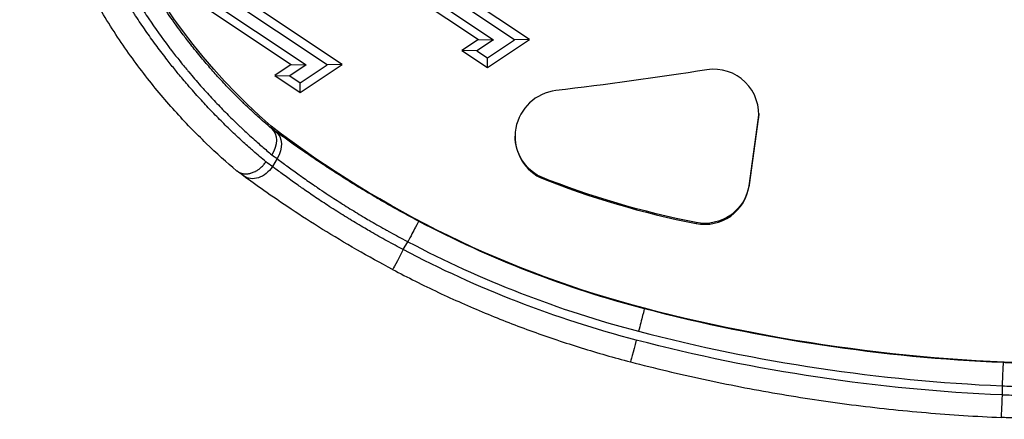
# Model space of a CAD drawing. Units: millimetres. Extents: x 1264 to 6530, y -797 to 998.
# Drawn here: x 2311 to 2419, y -205 to -161 of the extents above; entities that cross this region are included whole.
import ezdxf

# ---------------------------------------------------------------- set-up
doc = ezdxf.new("R2010")
doc.units = ezdxf.units.MM
doc.header["$MEASUREMENT"] = 0

msp = doc.modelspace()

# ---------------------------------------------------------------- linework, layer by layer
at = {"ltscale": 4}
for p, q in [((2346.45956, -153.02), (2361.45956, -163.01897)), ((2348.09995, -153.05596), (2363.09995, -163.05492)), ((2365.39319, -163.05492), (2350.39319, -153.05596)), ((2367.03358, -163.01897), (2352.03358, -153.02)), ((2325.98444, -155.76017), (2340.98444, -165.75914)), ((2327.62483, -155.79613), (2342.62483, -165.79509)), ((2344.91806, -165.79509), (2329.91806, -155.79613)), ((2346.55846, -165.75914), (2331.55846, -155.76017)), ((2361.45956, -163.01897), (2359.65678, -164.2207)), ((2363.09995, -163.05492), (2361.29717, -164.25665)), ((2361.45956, -163.01897), (2363.09995, -163.05492)), ((2362.44379, -166.07851), (2367.03358, -163.01897)), ((2362.44379, -165.02098), (2365.39319, -163.05492)), ((2367.03358, -163.01897), (2365.39319, -163.05492)), ((2359.65678, -164.2207), (2362.44379, -166.07851)), ((2361.29717, -164.25665), (2359.65678, -164.2207)), ((2361.29717, -164.25665), (2362.44379, -165.02098)), ((2340.98444, -165.75914), (2339.18166, -166.96087)), ((2342.62483, -165.79509), (2340.82205, -166.99682)), ((2340.98444, -165.75914), (2342.62483, -165.79509)), ((2341.96867, -168.81868), (2346.55846, -165.75914)), ((2341.96867, -167.76115), (2344.91806, -165.79509)), ((2346.55846, -165.75914), (2344.91806, -165.79509)), ((2362.44379, -166.07851), (2362.44379, -165.02098)), ((2339.18166, -166.96087), (2341.96867, -168.81868)), ((2339.18166, -166.96087), (2340.82205, -166.99682)), ((2340.82205, -166.99682), (2341.96867, -167.76115)), ((2341.96867, -168.81868), (2341.96867, -167.76115)), ((2392.05816, -171.75248), (2391.05447, -178.91196)), ((2391.05447, -179.01982), (2392.05816, -171.86034)), ((2392.05816, -171.75248), (2392.05816, -171.86034)), ((2338.7909, -172.51228), (2338.7909, -172.71603)), ((2339.43337, -176.05128), (2338.92953, -176.92387)), ((2368.19902, -178.0234), (2368.19902, -178.13126)), ((2391.05447, -178.91196), (2391.05447, -179.01982)), ((2385.2573, -183.04269), (2385.2573, -183.15054)), ((2353.24023, -186.00879), (2353.74058, -185.14225)), ((2379.59821, -192.48589), (2379.59821, -192.42117)), ((2418.72254, -200.91031), (2418.72254, -201.91113))]:
    msp.add_line(p, q, dxfattribs=at)
at = {"ltscale": 4, "extrusion": (0, 0, -1)}
for centre, major_axis, ratio, start_param, end_param in [((2382.16783, -122.64702), (-66.0955, 0), 0.99989659, -0.854923095, -0.003546892), ((2318.14618, 268.08064), (-439.79732, 0), 0.99989659, -1.72671479, -1.688809212), ((2387.20258, -171.07192), (4.90305, 0), 0.99989659, 0.011000299, 0.139268158), ((2408.55546, -81.31248), (-114.83125, 0), 0.99989659, -1.315872026, -0.917836756), ((2313.96858, -142.01971), (-35.57668, 35.95316), 0.123854935, -2.478663553, -2.460001579), ((2337.20992, -174.65523), (-1.55499, -1.95813), 0.760901941, -3.100978987, -1.675286552), ((2337.76095, -175.06297), (1.4803, 2.01463), 0.775501522, 0.01816564, 1.49317993), ((2370.52332, -173.52911), (-5.06016, 0), 0.99989659, -1.093551928, -0.010658747), ((2312.07704, -144.72615), (-38.00978, 37.49669), 0.121986928, -2.467923116, -2.442065212), ((2337.2571, -175.93556), (-1.47815, -2.0162), 0.775534422, -1.647585185, 0.000000012), ((2403.65241, -89.04869), (-95.78664, 0), 0.99989659, -1.377553314, -1.191648719), ((2386.1989, -178.2314), (4.90305, 0), 0.99989659, 0.139268158, 1.76403934), ((2353.74058, -185.10629), (1.16786, 2.21045), 0.006718471, 0.012715661, 1.583511988), ((2408.55546, -81.37719), (-114.83125, 0), 0.99989659, -1.315872026, -1.084697046), ((2353.24023, -185.97283), (-1.16856, -2.21008), 0.006722501, -1.558082796, 0), ((2408.55546, -81.41315), (-118.33125, 0), 0.99989659, -1.315872026, -1.084379997), ((2378.96778, -194.90484), (0.63037, 2.41922), 0.003626459, 0.01391667, 1.584712997), ((2426.93686, -10.78319), (-187.72354, 0), 0.99989659, -1.577307623, -1.315872026), ((2426.93686, -10.84791), (-187.72354, 0), 0.99989659, -1.527600401, -1.315872026), ((2378.71561, -195.87242), (-0.63037, -2.41922), 0.003626459, -1.556879656, 0), ((2426.93686, -10.88386), (-191.22354, 0), 0.99989659, -1.527826433, -1.315872026), ((2418.72254, -200.87435), (0.10795, 2.49767), 0.000621003, 0.014367968, 1.585164295), ((2418.72254, -201.87518), (-0.10738, -2.49769), 0.000617755, -1.556428219, 0)]:
    msp.add_ellipse(centre, major_axis=major_axis, ratio=ratio, start_param=start_param, end_param=end_param, dxfattribs=at)
at = {"ltscale": 4}
for centre, major_axis, ratio, start_param, end_param in [((2387.20258, -171.17978), (4.90305, 0), 0.99989659, -0.139268158, 1.72671479), ((2370.52332, -173.63697), (-5.06016, 0), 0.99989659, -1.452783442, 1.093551928), ((2312.62182, -143.83563), (37.96178, -37.52566), 0.121982844, -0.694757041, -0.673717723), ((2382.39492, -212.7717), (47.39777, -35.40145), 0.000865538, 3.156137248, 3.179790978), ((2403.65241, -89.15654), (95.78664, 0), 0.99989659, -1.949943935, -1.76403934), ((2386.1989, -178.33926), (4.90305, 0), 0.99989659, -1.76403934, -0.139268158), ((2408.55546, -81.41315), (117.33125, 0), 0.99989659, -2.056895607, -1.825720628), ((2426.93686, -10.88386), (190.22354, 0), 0.99989659, -1.825720628, -1.613992253)]:
    msp.add_ellipse(centre, major_axis=major_axis, ratio=ratio, start_param=start_param, end_param=end_param, dxfattribs=at)
for points, knots in [([(2314.5215, -134.52241), (2315.23742, -138.25501), (2316.24717, -141.8724), (2317.5291, -145.37379), (2317.77776, -146.05297), (2318.03665, -146.72773), (2318.30558, -147.39797), (2318.31486, -147.42109), (2318.32415, -147.44421), (2318.33345, -147.46732), (2318.57264, -148.0616), (2318.81979, -148.65237), (2319.07487, -149.23957), (2319.25496, -149.65413), (2319.43902, -150.06697), (2319.62696, -150.47792), (2319.6372, -150.5003), (2319.64745, -150.52268), (2319.65771, -150.54506), (2319.79587, -150.84632), (2319.9363, -151.14692), (2320.07852, -151.44593), (2320.16582, -151.62945), (2320.25379, -151.81237), (2320.34233, -151.99446), (2320.35256, -152.01549), (2320.36279, -152.03652), (2320.37303, -152.05753), (2320.60692, -152.53735), (2320.84492, -153.01187), (2321.08682, -153.48113), (2321.09664, -153.50018), (2321.10646, -153.51921), (2321.11629, -153.53824), (2321.46532, -154.21382), (2321.82241, -154.8785), (2322.18703, -155.53243), (2322.54522, -156.17484), (2322.91066, -156.80687), (2323.28283, -157.42865), (2323.62166, -157.99474), (2323.96607, -158.55233), (2324.31563, -159.10149), (2324.32026, -159.10875), (2324.32488, -159.11602), (2324.32951, -159.12328), (2324.68031, -159.67393), (2325.0363, -160.2161), (2325.39711, -160.74986), (2326.10572, -161.79814), (2326.83293, -162.814), (2327.57569, -163.79766), (2327.67238, -163.9257), (2327.76933, -164.05319), (2327.86653, -164.18014), (2327.87319, -164.18883), (2327.87984, -164.19752), (2327.8865, -164.20621), (2328.186, -164.59699), (2328.48793, -164.9826), (2328.7921, -165.36304), (2328.80254, -165.3761), (2328.81298, -165.38915), (2328.82342, -165.40219), (2328.98616, -165.60545), (2329.14949, -165.80715), (2329.313, -166.00688), (2329.45155, -166.17613), (2329.59023, -166.34395), (2329.72878, -166.51008), (2329.74322, -166.52739), (2329.75765, -166.54468), (2329.77209, -166.56196), (2330.20508, -167.08013), (2330.6382, -167.58358), (2331.07057, -168.07266), (2331.24786, -168.2732), (2331.42504, -168.47135), (2331.60205, -168.66714), (2331.62479, -168.69229), (2331.64753, -168.7174), (2331.67027, -168.74248), (2332.06728, -169.18034), (2332.46344, -169.60638), (2332.85827, -170.02099), (2333.27036, -170.45375), (2333.68099, -170.87406), (2334.08958, -171.28237), (2334.4956, -171.68811), (2334.89961, -172.082), (2335.30103, -172.46445), (2335.34111, -172.50264), (2335.38118, -172.54072), (2335.42121, -172.57869), (2335.75806, -172.89812), (2336.09304, -173.2095), (2336.42581, -173.51302), (2336.65263, -173.71989), (2336.87841, -173.92311), (2337.10306, -174.12275), (2337.15169, -174.16596), (2337.20027, -174.20901), (2337.24879, -174.25189), (2337.43031, -174.4123), (2337.61115, -174.57042), (2337.79099, -174.72607), (2338.14965, -175.0365), (2338.50453, -175.33731), (2338.85391, -175.62774)], [0, 0, 0, 0, 0.01126515707, 0.01126515707, 0.01126515707, 0.01345029908, 0.01345029908, 0.01345029908, 0.01352568782, 0.01352568782, 0.01352568782, 0.01546408156, 0.01546408156, 0.01546408156, 0.01683256502, 0.01683256502, 0.01683256502, 0.01690710978, 0.01690710978, 0.01690710978, 0.01791069997, 0.01791069997, 0.01791069997, 0.01852666585, 0.01852666585, 0.01852666585, 0.01859782076, 0.01859782076, 0.01859782076, 0.0202225967, 0.0202225967, 0.0202225967, 0.02028853173, 0.02028853173, 0.02028853173, 0.0226297842, 0.0226297842, 0.0226297842, 0.02492974412, 0.02492974412, 0.02492974412, 0.0270236817, 0.0270236817, 0.0270236817, 0.02705137565, 0.02705137565, 0.02705137565, 0.02915188268, 0.02915188268, 0.02915188268, 0.03327723263, 0.03327723263, 0.03327723263, 0.03381421956, 0.03381421956, 0.03381421956, 0.03385098335, 0.03385098335, 0.03385098335, 0.03550493053, 0.03550493053, 0.03550493053, 0.03556168586, 0.03556168586, 0.03556168586, 0.03644614879, 0.03644614879, 0.03644614879, 0.03719564151, 0.03719564151, 0.03719564151, 0.0372737419, 0.0372737419, 0.0372737419, 0.03961644396, 0.03961644396, 0.03961644396, 0.04057706347, 0.04057706347, 0.04057706347, 0.04070046992, 0.04070046992, 0.04070046992, 0.04285546429, 0.04285546429, 0.04285546429, 0.04510473867, 0.04510473867, 0.04510473867, 0.04733990738, 0.04733990738, 0.04733990738, 0.04756312811, 0.04756312811, 0.04756312811, 0.04944123341, 0.04944123341, 0.04944123341, 0.05072132934, 0.05072132934, 0.05072132934, 0.05099845883, 0.05099845883, 0.05099845883, 0.05203514899, 0.05203514899, 0.05203514899, 0.05410275129, 0.05410275129, 0.05410275129, 0.05410275129]), ([(2338.82412, -172.74676), (2338.55609, -172.52), (2338.28445, -172.28625), (2338.01015, -172.04588), (2337.8019, -171.86338), (2337.59205, -171.67703), (2337.38118, -171.4871), (2337.33074, -171.44167), (2337.28023, -171.39604), (2337.22966, -171.35018), (2336.83476, -170.99216), (2336.43596, -170.62132), (2336.03396, -170.23719), (2335.92707, -170.13504), (2335.81995, -170.03196), (2335.71262, -169.92792), (2335.67115, -169.88773), (2335.62965, -169.84739), (2335.58812, -169.80691), (2335.2108, -169.43915), (2334.83096, -169.05968), (2334.44917, -168.66801), (2334.07354, -168.28266), (2333.69602, -167.88548), (2333.31718, -167.47601), (2332.97754, -167.10892), (2332.63684, -166.73194), (2332.29551, -166.34478), (2332.26972, -166.31552), (2332.24392, -166.28621), (2332.21812, -166.25684), (2331.86467, -165.85444), (2331.51057, -165.44105), (2331.15627, -165.0162), (2330.96112, -164.78219), (2330.76587, -164.54465), (2330.57072, -164.30365), (2330.55122, -164.27957), (2330.53173, -164.25545), (2330.51223, -164.2313), (2330.33624, -164.01331), (2330.16002, -163.7921), (2329.98428, -163.56842), (2329.8927, -163.45187), (2329.80125, -163.33465), (2329.71002, -163.21686), (2329.69329, -163.19525), (2329.67656, -163.17362), (2329.65984, -163.15198), (2329.39141, -162.80447), (2329.12504, -162.45226), (2328.86093, -162.09535), (2328.84683, -162.07631), (2328.83275, -162.05725), (2328.81867, -162.03818), (2328.36733, -161.42686), (2327.92262, -160.80183), (2327.48536, -160.16298), (2327.05357, -159.53213), (2326.62905, -158.88782), (2326.21261, -158.22999), (2326.0183, -157.92306), (2325.82576, -157.61318), (2325.63506, -157.30036), (2325.62878, -157.29007), (2325.62251, -157.27977), (2325.61624, -157.26947), (2325.23221, -156.63873), (2324.85568, -155.99603), (2324.48731, -155.34123), (2324.12471, -154.69669), (2323.77002, -154.04042), (2323.4239, -153.37231), (2323.19103, -152.92279), (2322.96203, -152.46792), (2322.73712, -152.00766), (2322.73486, -152.00304), (2322.7326, -151.99842), (2322.73034, -151.9938), (2322.50697, -151.53641), (2322.28762, -151.07368), (2322.07252, -150.60558), (2322.07078, -150.6018), (2322.06904, -150.59802), (2322.06731, -150.59424), (2321.94024, -150.31758), (2321.8146, -150.03891), (2321.69081, -149.7591), (2321.6048, -149.56468), (2321.51967, -149.36971), (2321.43557, -149.17449), (2321.43422, -149.17136), (2321.43288, -149.16822), (2321.43153, -149.16509), (2321.09167, -148.37582), (2320.76737, -147.57983), (2320.45869, -146.77729), (2320.3932, -146.60702), (2320.32841, -146.43645), (2320.26433, -146.26559), (2319.97419, -145.492), (2319.69839, -144.71248), (2319.43713, -143.92707), (2318.37624, -140.73776), (2317.55499, -137.45099), (2316.98691, -134.07205)], [-0.00006824159, -0.00006824159, -0.00006824159, -0.00006824159, 0.00158447679, 0.00158447679, 0.00158447679, 0.00283925786, 0.00283925786, 0.00283925786, 0.00313939661, 0.00313939661, 0.00313939661, 0.00548303601, 0.00548303601, 0.00548303601, 0.00610624277, 0.00610624277, 0.00610624277, 0.00634703481, 0.00634703481, 0.00634703481, 0.00853463298, 0.00853463298, 0.00853463298, 0.01068694982, 0.01068694982, 0.01068694982, 0.01261651741, 0.01261651741, 0.01261651741, 0.01276231122, 0.01276231122, 0.01276231122, 0.01475980399, 0.01475980399, 0.01475980399, 0.01586002699, 0.01586002699, 0.01586002699, 0.01596994943, 0.01596994943, 0.01596994943, 0.0169619987, 0.0169619987, 0.0169619987, 0.01747893482, 0.01747893482, 0.01747893482, 0.01757376853, 0.01757376853, 0.01757376853, 0.01909634263, 0.01909634263, 0.01909634263, 0.01917758763, 0.01917758763, 0.01917758763, 0.02178182638, 0.02178182638, 0.02178182638, 0.02435348151, 0.02435348151, 0.02435348151, 0.02555337898, 0.02555337898, 0.02555337898, 0.02559286404, 0.02559286404, 0.02559286404, 0.02801075171, 0.02801075171, 0.02801075171, 0.03039076056, 0.03039076056, 0.03039076056, 0.03199206442, 0.03199206442, 0.03199206442, 0.03200814045, 0.03200814045, 0.03200814045, 0.03359911433, 0.03359911433, 0.03359911433, 0.03361195955, 0.03361195955, 0.03361195955, 0.03455209025, 0.03455209025, 0.03455209025, 0.03520529539, 0.03520529539, 0.03520529539, 0.03521577865, 0.03521577865, 0.03521577865, 0.03785646684, 0.03785646684, 0.03785646684, 0.03841674106, 0.03841674106, 0.03841674106, 0.04095340052, 0.04095340052, 0.04095340052, 0.05125396968, 0.05125396968, 0.05125396968, 0.05125396968]), ([(2335.00172, -177.37459), (2333.93472, -176.47396), (2332.82077, -175.47658), (2330.55395, -173.29279), (2329.39647, -172.10213), (2327.10218, -169.54999), (2325.96032, -168.18511), (2323.73431, -165.29397), (2322.64525, -163.76236), (2320.55528, -160.54711), (2319.55055, -158.85642), (2317.65339, -155.32874), (2316.75917, -153.48311), (2315.1053, -149.65011), (2314.34657, -147.65325), (2312.98682, -143.5229), (2312.38953, -141.38004), (2311.67088, -138.24491), (2311.46845, -137.269), (2311.28636, -136.28945)], [0, 0, 0, 0, 6.279186612, 6.279186612, 12.544651251, 12.544651251, 18.73603256, 18.73603256, 24.898756527, 24.898756527, 31.088153671, 31.088153671, 37.37327677, 37.37327677, 43.820881622, 43.820881622, 50.487739565, 50.487739565, 53.47700195, 53.47700195, 53.47700195, 53.47700195]), ([(2338.21503, -176.40198), (2337.98737, -176.21286), (2337.75752, -176.01949), (2337.29376, -175.62415), (2337.05983, -175.42215), (2336.70819, -175.1144), (2336.59148, -175.01158), (2336.10194, -174.57743), (2335.72619, -174.23722), (2335.12753, -173.6831), (2334.90641, -173.47586), (2334.27878, -172.87999), (2333.87032, -172.48324), (2333.04398, -171.66061), (2332.62604, -171.23444), (2331.80765, -170.37821), (2331.40736, -169.9494), (2330.55944, -169.01804), (2330.11161, -168.51261), (2329.48892, -167.78904), (2329.3145, -167.58409), (2328.97042, -167.17516), (2328.80066, -166.97116), (2328.48955, -166.59308), (2328.34809, -166.41955), (2327.89793, -165.86208), (2327.59082, -165.47378), (2326.90903, -164.59322), (2326.53557, -164.09814), (2325.79274, -163.08631), (2325.42344, -162.56938), (2324.68838, -161.51097), (2324.32276, -160.96924), (2323.89284, -160.31307), (2323.82375, -160.20702), (2323.36454, -159.4981), (2322.9802, -158.88522), (2322.21785, -157.62744), (2321.84007, -156.98215), (2321.1496, -155.75894), (2320.83504, -155.18379), (2320.27202, -154.11983), (2320.0217, -153.63368), (2319.62441, -152.83979), (2319.47484, -152.53558), (2319.23464, -152.0382), (2319.14276, -151.84579), (2318.77749, -151.07197), (2318.51091, -150.48709), (2318.06623, -149.47567), (2317.88435, -149.05091), (2317.4317, -147.96496), (2317.16639, -147.30113), (2316.65222, -145.95661), (2316.40361, -145.27582), (2315.919, -143.88285), (2315.68369, -143.17037), (2315.23585, -141.73788), (2315.02326, -141.0179), (2314.61692, -139.55583), (2314.42356, -138.81358), (2314.06488, -137.33846), (2313.89898, -136.60584), (2313.74425, -135.8685)], [0, 0, 0, 0, 0.00135868377, 0.00135868377, 0.00272051578, 0.00272051578, 0.00339426027, 0.00339426027, 0.00553999594, 0.00553999594, 0.00678852054, 0.00678852054, 0.00907063326, 0.00907063326, 0.01138101157, 0.01138101157, 0.01357704108, 0.01357704108, 0.01602094415, 0.01602094415, 0.01697130135, 0.01697130135, 0.01789530127, 0.01789530127, 0.01866843149, 0.01866843149, 0.02036556162, 0.02036556162, 0.02246514752, 0.02246514752, 0.02458707065, 0.02458707065, 0.02674046546, 0.02674046546, 0.02715408216, 0.02715408216, 0.02949707375, 0.02949707375, 0.03188205474, 0.03188205474, 0.0339426027, 0.0339426027, 0.03563973284, 0.03563973284, 0.0366819946, 0.0366819946, 0.03733686297, 0.03733686297, 0.03931203805, 0.03931203805, 0.04073112324, 0.04073112324, 0.0429240431, 0.0429240431, 0.04514297203, 0.04514297203, 0.04743427011, 0.04743427011, 0.04971906799, 0.04971906799, 0.05204355706, 0.05204355706, 0.05430816433, 0.05430816433, 0.05430816433, 0.05430816433]), ([(2338.7909, -172.71603), (2338.7909, -172.71637), (2338.79255, -172.71816), (2338.80037, -172.72547), (2338.80446, -172.7292), (2338.81239, -172.73633), (2338.81484, -172.73852), (2338.81956, -172.74272), (2338.82171, -172.74462), (2338.82399, -172.74664)], [-0.01396942018, -0.01396942018, -0.01396942018, -0.01396942018, -0.00694766829, -0.00694766829, -0.00282611882, -0.00282611882, -0.00122641227, -0.00122641227, -0.00002456671, -0.00002456671, -0.00002456671, -0.00002456671]), ([(2354.90853, -182.89612), (2354.11709, -182.47797), (2353.33557, -182.05397), (2352.17777, -181.4096), (2351.79426, -181.19342), (2351.13536, -180.81733), (2350.85834, -180.65777), (2350.48117, -180.43856), (2350.37919, -180.37909), (2349.66915, -179.96367), (2349.07499, -179.60899), (2347.90554, -178.89793), (2347.33066, -178.5416), (2346.52107, -178.03088), (2346.27542, -177.87468), (2345.64489, -177.47067), (2345.26357, -177.22329), (2344.61957, -176.80061), (2344.35348, -176.62447), (2343.68334, -176.17727), (2343.28878, -175.91051), (2342.70372, -175.51044), (2342.50399, -175.37299), (2341.86817, -174.93287), (2341.44629, -174.63677), (2340.63927, -174.06383), (2340.25399, -173.7869), (2339.67473, -173.36638), (2339.46927, -173.21631), (2339.26938, -173.06953)], [0, 0, 0, 0, 0.00266947245, 0.00266947245, 0.00400420868, 0.00400420868, 0.00497705097, 0.00497705097, 0.00533894491, 0.00533894491, 0.00750589238, 0.00750589238, 0.00970500063, 0.00970500063, 0.01067788982, 0.01067788982, 0.01222903158, 0.01222903158, 0.01334736227, 0.01334736227, 0.01508883385, 0.01508883385, 0.01601683472, 0.01601683472, 0.01809690999, 0.01809690999, 0.02016818471, 0.02016818471, 0.02135577963, 0.02135577963, 0.02135577963, 0.02135577963]), ([(2335.03055, -177.39764), (2335.06715, -177.42629), (2335.10494, -177.45299), (2335.14384, -177.4778), (2335.18296, -177.50274), (2335.22321, -177.52576), (2335.26459, -177.54689), (2335.29987, -177.56491), (2335.33597, -177.58155), (2335.37289, -177.59682), (2335.41251, -177.6132), (2335.45322, -177.62805), (2335.49484, -177.64126), (2335.53626, -177.65441), (2335.57859, -177.66594), (2335.6216, -177.67578), (2335.66449, -177.68559), (2335.70806, -177.69372), (2335.75208, -177.70015), (2335.75761, -177.70096), (2335.76316, -177.70174), (2335.76871, -177.70249), (2335.82155, -177.70968), (2335.87506, -177.71445), (2335.92922, -177.71683), (2335.98329, -177.71921), (2336.03802, -177.7192), (2336.0934, -177.71679), (2336.12784, -177.7153), (2336.16253, -177.71288), (2336.19748, -177.70951), (2336.25039, -177.70442), (2336.30374, -177.69718), (2336.35727, -177.68782), (2336.41086, -177.67845), (2336.46463, -177.66695), (2336.51832, -177.65341), (2336.5605, -177.64277), (2336.60263, -177.63087), (2336.64459, -177.61776), (2336.70833, -177.59784), (2336.77218, -177.57497), (2336.83583, -177.54922), (2336.89893, -177.52368), (2336.96183, -177.49532), (2337.02421, -177.46423), (2337.04569, -177.45352), (2337.06711, -177.44249), (2337.08846, -177.43115), (2337.14375, -177.40176), (2337.19821, -177.37044), (2337.25184, -177.33722), (2337.30598, -177.30369), (2337.35929, -177.26823), (2337.41177, -177.23085), (2337.44444, -177.20757), (2337.47679, -177.18355), (2337.50881, -177.15878), (2337.56372, -177.11631), (2337.61767, -177.07163), (2337.67037, -177.02494), (2337.72247, -176.97878), (2337.77336, -176.93065), (2337.82278, -176.88076), (2337.87193, -176.83115), (2337.91964, -176.7798), (2337.96566, -176.72697), (2338.01146, -176.6744), (2338.05559, -176.62037), (2338.09787, -176.56513), (2338.13871, -176.51177), (2338.17781, -176.4573), (2338.21503, -176.40198)], [0, 0, 0, 0, 0.000181328845, 0.000181328845, 0.000181328845, 0.000363659715, 0.000363659715, 0.000363659715, 0.000519115667, 0.000519115667, 0.000519115667, 0.000685880728, 0.000685880728, 0.000685880728, 0.000851889502, 0.000851889502, 0.000851889502, 0.001017413359, 0.001017413359, 0.001017413359, 0.001038231335, 0.001038231335, 0.001038231335, 0.001236447538, 0.001236447538, 0.001236447538, 0.001434314833, 0.001434314833, 0.001434314833, 0.001557347002, 0.001557347002, 0.001557347002, 0.001743576001, 0.001743576001, 0.001743576001, 0.001930001284, 0.001930001284, 0.001930001284, 0.002076462669, 0.002076462669, 0.002076462669, 0.00229899352, 0.00229899352, 0.00229899352, 0.002519611469, 0.002519611469, 0.002519611469, 0.002595578336, 0.002595578336, 0.002595578336, 0.002792363598, 0.002792363598, 0.002792363598, 0.002991016716, 0.002991016716, 0.002991016716, 0.003114694004, 0.003114694004, 0.003114694004, 0.003326779185, 0.003326779185, 0.003326779185, 0.003536433338, 0.003536433338, 0.003536433338, 0.003744955507, 0.003744955507, 0.003744955507, 0.003952454414, 0.003952454414, 0.003952454414, 0.004152925338, 0.004152925338, 0.004152925338, 0.004152925338]), ([(2339.43337, -176.05128), (2339.60356, -176.18006), (2339.77821, -176.31148), (2340.13807, -176.58051), (2340.32335, -176.71817), (2340.70348, -176.99865), (2340.89836, -177.14149), (2341.29748, -177.43185), (2341.50174, -177.57939), (2341.87639, -177.84788), (2342.04505, -177.96802), (2342.42971, -178.24024), (2342.64729, -178.39303), (2343.09019, -178.70139), (2343.31543, -178.85692), (2343.64579, -179.08303), (2343.74704, -179.15206), (2344.16227, -179.43407), (2344.48144, -179.64829), (2345.07514, -180.04178), (2345.34793, -180.22072), (2345.88058, -180.56639), (2346.14017, -180.7332), (2346.66581, -181.06751), (2346.93187, -181.23501), (2347.46988, -181.57013), (2347.74181, -181.73776), (2348.29033, -182.07219), (2348.56686, -182.23899), (2349.06429, -182.53571), (2349.28385, -182.66556), (2349.78401, -182.95876), (2350.06481, -183.12154), (2350.63015, -183.44559), (2350.91471, -183.60686), (2351.33195, -183.84063), (2351.46356, -183.91398), (2351.89149, -184.15119), (2352.18918, -184.31424), (2352.78683, -184.63762), (2353.08679, -184.79796), (2353.50553, -185.01904), (2353.62293, -185.08073), (2353.74058, -185.14225)], [0, 0, 0, 0, 0.00099900425, 0.00099900425, 0.00200739256, 0.00200739256, 0.00301863663, 0.00301863663, 0.00403093474, 0.00403093474, 0.0048339593, 0.0048339593, 0.00583049474, 0.00583049474, 0.006819486, 0.006819486, 0.00725093895, 0.00725093895, 0.00857289675, 0.00857289675, 0.0096679186, 0.0096679186, 0.01068417596, 0.01068417596, 0.01170041154, 0.01170041154, 0.01271400135, 0.01271400135, 0.01372004739, 0.01372004739, 0.0145018779, 0.0145018779, 0.01548440566, 0.01548440566, 0.01646738144, 0.01646738144, 0.01691885755, 0.01691885755, 0.01793268354, 0.01793268354, 0.01894327071, 0.01894327071, 0.0193358372, 0.0193358372, 0.0193358372, 0.0193358372]), ([(2353.24023, -186.00879), (2352.93923, -185.85126), (2352.64029, -185.69288), (2352.04361, -185.37293), (2351.74592, -185.21135), (2351.15374, -184.8861), (2350.85927, -184.72242), (2350.27402, -184.39329), (2349.98325, -184.22784), (2349.47354, -183.93448), (2349.25377, -183.80688), (2348.75372, -183.51403), (2348.47422, -183.3485), (2347.92112, -183.01738), (2347.6475, -182.85179), (2347.26156, -182.61573), (2347.14769, -182.54578), (2346.74863, -182.29953), (2346.46752, -182.1241), (2345.91117, -181.7732), (2345.63601, -181.59775), (2345.28827, -181.37372), (2345.21168, -181.32423), (2344.87936, -181.10887), (2344.6272, -180.94383), (2344.13041, -180.6156), (2343.88577, -180.45242), (2343.40462, -180.12855), (2343.16808, -179.96786), (2342.70407, -179.6499), (2342.47656, -179.49261), (2342.0778, -179.21467), (2341.90514, -179.09352), (2341.5117, -178.81574), (2341.29393, -178.66069), (2340.86762, -178.35483), (2340.65913, -178.20405), (2340.25235, -177.90774), (2340.05406, -177.76221), (2339.66825, -177.47716), (2339.4807, -177.33762), (2339.17292, -177.10723), (2339.05004, -177.01484), (2338.92953, -176.92387)], [0, 0, 0, 0, 0.00100445289, 0.00100445289, 0.00201852559, 0.00201852559, 0.00303555517, 0.00303555517, 0.00405373359, 0.00405373359, 0.00483269031, 0.00483269031, 0.00583549894, 0.00583549894, 0.00683074815, 0.00683074815, 0.00724903546, 0.00724903546, 0.00830091512, 0.00830091512, 0.00936346984, 0.00936346984, 0.00966538062, 0.00966538062, 0.01067945741, 0.01067945741, 0.01169421709, 0.01169421709, 0.01270672829, 0.01270672829, 0.01371228382, 0.01371228382, 0.01449807093, 0.01449807093, 0.01552648537, 0.01552648537, 0.01656006799, 0.01656006799, 0.01759378447, 0.01759378447, 0.01862401509, 0.01862401509, 0.01933076123, 0.01933076123, 0.01933076123, 0.01933076123]), ([(2352.07167, -188.18292), (2350.74246, -187.48011), (2349.42107, -186.75111), (2346.85816, -185.27917), (2345.60597, -184.53016), (2343.21552, -183.04795), (2342.06755, -182.30871), (2339.91881, -180.88168), (2338.90949, -180.18831), (2337.18716, -178.97563), (2336.44783, -178.44214), (2335.77896, -177.95177)], [0, 0, 0, 0, 4.510822823, 4.510822823, 9.019901477, 9.019901477, 13.535616891, 13.535616891, 18.050484194, 18.050484194, 21.952771394, 21.952771394, 21.952771394, 21.952771394]), ([(2352.07167, -188.18292), (2353.72015, -189.05453), (2355.3888, -189.88798), (2358.76291, -191.47677), (2360.46836, -192.2321), (2363.91239, -193.66304), (2365.65097, -194.33865), (2369.15755, -195.60867), (2370.92554, -196.20309), (2374.48714, -197.30948), (2376.28075, -197.82145), (2378.08524, -198.29165)], [1.0843799969, 1.0843799969, 1.0843799969, 1.0843799969, 1.1306784027, 1.1306784027, 1.1769768084, 1.1769768084, 1.2232752142, 1.2232752142, 1.26957362, 1.26957362, 1.3158720257, 1.3158720257, 1.3158720257, 1.3158720257]), ([(2378.08524, -198.29165), (2380.73414, -198.98186), (2383.39768, -199.61593), (2388.74923, -200.77064), (2391.43725, -201.29127), (2396.83293, -202.21817), (2399.5406, -202.62444), (2404.97072, -203.32187), (2407.69317, -203.61304), (2413.14797, -204.07975), (2415.88032, -204.2553), (2418.61516, -204.37287)], [1.3158720257, 1.3158720257, 1.3158720257, 1.3158720257, 1.3582629071, 1.3582629071, 1.4006537886, 1.4006537886, 1.44304467, 1.44304467, 1.4854355514, 1.4854355514, 1.5278264328, 1.5278264328, 1.5278264328, 1.5278264328]), ([(2426.93682, -198.57241), (2426.6039, -198.57069), (2426.26875, -198.56819), (2425.93289, -198.56489), (2425.50761, -198.56072), (2425.08047, -198.55526), (2424.65068, -198.54847), (2424.3033, -198.54299), (2423.95454, -198.53664), (2423.60452, -198.5294), (2423.38453, -198.52484), (2423.16404, -198.51994), (2422.94307, -198.51469), (2421.90776, -198.49005), (2420.861, -198.45759), (2419.80242, -198.41671), (2419.47955, -198.40424), (2419.15558, -198.39099), (2418.83049, -198.37694)], [0.001312814137, 0.001312814137, 0.001312814137, 0.001312814137, 0.00237423742, 0.00237423742, 0.00237423742, 0.003718250581, 0.003718250581, 0.003718250581, 0.004804529223, 0.004804529223, 0.004804529223, 0.005487247099, 0.005487247099, 0.005487247099, 0.008686030322, 0.008686030322, 0.008686030322, 0.009661680622, 0.009661680622, 0.009661680622, 0.009661680622]), ([(2418.72254, -200.91031), (2419.06149, -200.92662), (2419.39917, -200.94186), (2420.07511, -200.97037), (2420.41335, -200.98361), (2421.08832, -201.00806), (2421.42504, -201.01925), (2422.09644, -201.03959), (2422.43111, -201.04873), (2422.8495, -201.05895), (2422.93441, -201.06096), (2423.35095, -201.07052), (2423.68139, -201.07714), (2424.33789, -201.08841), (2424.66396, -201.09308), (2425.03105, -201.0973), (2425.07334, -201.09778), (2425.36542, -201.10092), (2425.61459, -201.10306), (2426.11035, -201.10627), (2426.35696, -201.10733), (2426.7921, -201.10831), (2426.98127, -201.10843), (2427.16926, -201.10824)], [0, 0, 0, 0, 0.001003513895, 0.001003513895, 0.002016384562, 0.002016384562, 0.003032442326, 0.003032442326, 0.004050053566, 0.004050053566, 0.004309465141, 0.004309465141, 0.005323913782, 0.005323913782, 0.006332769227, 0.006332769227, 0.006464197712, 0.006464197712, 0.007240981809, 0.007240981809, 0.008016842073, 0.008016842073, 0.008618930282, 0.008618930282, 0.008618930282, 0.008618930282]), ([(2427.15845, -202.10817), (2426.91645, -202.10838), (2426.67251, -202.1081), (2426.18138, -202.1065), (2425.93419, -202.10519), (2425.49361, -202.1019), (2425.30063, -202.10014), (2424.78282, -202.09455), (2424.45709, -202.09013), (2423.80124, -202.07937), (2423.47112, -202.07301), (2423.09769, -202.06475), (2423.05565, -202.0638), (2422.68085, -202.05523), (2422.34684, -202.04663), (2421.67688, -202.02741), (2421.34094, -202.0168), (2420.66765, -201.99353), (2420.33032, -201.98089), (2419.65569, -201.95359), (2419.3184, -201.93896), (2418.89415, -201.91928), (2418.80838, -201.91524), (2418.72254, -201.91113)], [0, 0, 0, 0, 0.000785749922, 0.000785749922, 0.001572381745, 0.001572381745, 0.002182044154, 0.002182044154, 0.003204977044, 0.003204977044, 0.00423364941, 0.00423364941, 0.004364088309, 0.004364088309, 0.005395889046, 0.005395889046, 0.006425803383, 0.006425803383, 0.00745207804, 0.00745207804, 0.008470457175, 0.008470457175, 0.008728176618, 0.008728176618, 0.008728176618, 0.008728176618]), ([(2428.07202, -204.57497), (2426.70268, -204.57495), (2425.27781, -204.56227), (2422.36361, -204.50665), (2420.86184, -204.46302), (2419.11366, -204.39387), (2418.86438, -204.38359), (2418.61516, -204.37287)], [0.007160078, 0.007160078, 0.007160078, 0.007160078, 4.444171926, 4.444171926, 8.946665901, 8.946665901, 9.695040155, 9.695040155, 9.695040155, 9.695040155])]:
    msp.add_open_spline(points, degree=3, knots=knots, dxfattribs=at)
msp.add_open_spline([(2335.77896, -177.95177), (2335.54128, -177.77752), (2335.30054, -177.59953), (2335.05693, -177.4178)], degree=3, dxfattribs=at)

doc.saveas('drawing.dxf')
